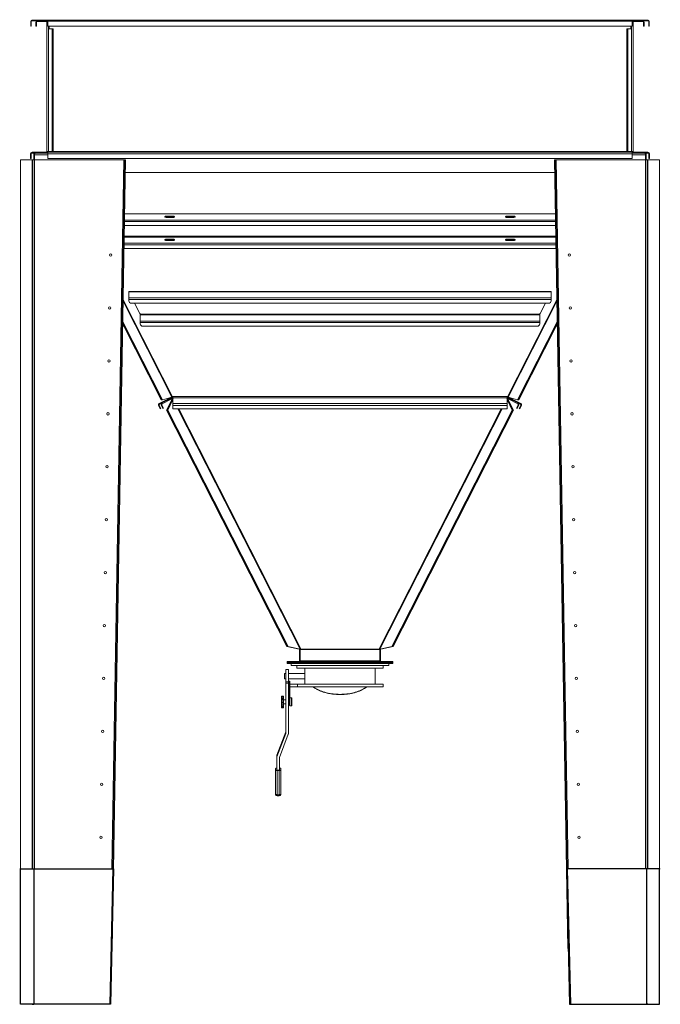
# Model space of a CAD drawing. Units: millimetres. Extents: x -141883 to -109045, y 43022 to 83850.
# Drawn here: x -111467 to -109045, y 57619 to 61340 of the extents above; entities that cross this region are included whole.
import ezdxf

# ---------------------------------------------------------------- set-up
doc = ezdxf.new("R2010")
doc.units = ezdxf.units.MM

msp = doc.modelspace()

# ---------------------------------------------------------------- linework, layer by layer
at = {"color": 7, "linetype": 'Continuous', "lineweight": 15}
for p, q in [((-111422.5, 61333.6), (-111424.5, 61333.6)), ((-111424.5, 61315.6), (-111424.5, 61333.6)), ((-111424.5, 61315.6), (-111422.5, 61315.6)), ((-111422.5, 61315.6), (-111422.5, 61333.6)), ((-111420.5, 61337.6), (-111420.5, 61335.6)), ((-111420.5, 61337.6), (-111364.5, 61337.6)), ((-111420.5, 61335.6), (-111364.5, 61335.6)), ((-111402.5, 61329.6), (-111405.5, 61329.6)), ((-111405.5, 61329.6), (-111405.5, 61315.6)), ((-111405.5, 61315.6), (-111402.5, 61315.6)), ((-111402.5, 61329.6), (-111402.5, 61315.6)), ((-111399.5, 61335.6), (-111399.5, 61332.6)), ((-111366.5, 61335.6), (-111399.5, 61335.6)), ((-111366.5, 61332.6), (-111399.5, 61332.6)), ((-111366.5, 61332.6), (-111366.5, 61335.6)), ((-111364.5, 61335.6), (-111364.5, 61337.6)), ((-111363.5, 61329.6), (-111360.5, 61329.6)), ((-111363.5, 60841.6), (-111363.5, 61329.6)), ((-111360.5, 61339.6), (-111360.5, 61337.6)), ((-111360.5, 61333.6), (-111360.5, 61337.6)), ((-111360.5, 61337.6), (-109150.5, 61337.6)), ((-111360.5, 61333.6), (-109150.5, 61333.6)), ((-111360.5, 61315.6), (-111360.5, 61333.6)), ((-111360.5, 61315.6), (-109150.5, 61315.6)), ((-111356.5, 61337.6), (-111356.5, 61339.6)), ((-111355.5, 61315.6), (-111355.5, 61304.6)), ((-109155.5, 61304.6), (-109155.5, 61315.6)), ((-109154.5, 61339.6), (-109154.5, 61337.6)), ((-109150.5, 61337.6), (-109150.5, 61339.6)), ((-109150.5, 61337.6), (-109150.5, 61333.6)), ((-109150.5, 61315.6), (-109150.5, 61333.6)), ((-109150.5, 61329.6), (-109147.5, 61329.6)), ((-109147.5, 61329.6), (-109147.5, 60841.6)), ((-109146.5, 61337.6), (-109146.5, 61335.6)), ((-109090.5, 61337.6), (-109146.5, 61337.6)), ((-109090.5, 61335.6), (-109146.5, 61335.6)), ((-109144.5, 61335.6), (-109144.5, 61332.6)), ((-109144.5, 61335.6), (-109111.5, 61335.6)), ((-109144.5, 61332.6), (-109111.5, 61332.6)), ((-109111.5, 61332.6), (-109111.5, 61335.6)), ((-109105.5, 61329.6), (-109108.5, 61329.6)), ((-109108.5, 61329.6), (-109108.5, 61315.6)), ((-109105.5, 61315.6), (-109108.5, 61315.6)), ((-109105.5, 61329.6), (-109105.5, 61315.6)), ((-109090.5, 61335.6), (-109090.5, 61337.6)), ((-109086.5, 61333.6), (-109088.5, 61333.6)), ((-109088.5, 61315.6), (-109088.5, 61333.6)), ((-109086.5, 61315.6), (-109088.5, 61315.6)), ((-109086.5, 61315.6), (-109086.5, 61333.6)), ((-111355.5, 61304.6), (-111343.5, 61304.6)), ((-111343.5, 60841.6), (-111343.5, 61304.6)), ((-111340.5, 61304.6), (-111343.5, 61304.6)), ((-111340.5, 60841.6), (-111340.5, 61304.6)), ((-109170.5, 61304.6), (-109167.5, 61304.6)), ((-109170.5, 60841.6), (-109170.5, 61304.6)), ((-109167.5, 60841.6), (-109167.5, 61304.6)), ((-109167.5, 61304.6), (-109155.5, 61304.6)), ((-111422.5, 60832.6), (-111425.5, 60832.6)), ((-111425.5, 60815.6), (-111425.5, 60832.6)), ((-111422.5, 60815.6), (-111422.5, 60832.6)), ((-111419.5, 60838.6), (-111419.5, 60835.6)), ((-111419.5, 60838.6), (-111366.5, 60838.6)), ((-111419.5, 60835.6), (-111366.5, 60835.6)), ((-111410.5, 60829.6), (-111413.5, 60829.6)), ((-111413.5, 60810.6), (-111413.5, 60829.6)), ((-111413.2, 60831.6), (-111410.5, 60830.7)), ((-111410.5, 60829.6), (-111410.5, 60831.6)), ((-111410.5, 60831.6), (-111410.3, 60831.6)), ((-111410.5, 60810.6), (-111410.5, 60829.6)), ((-111366.5, 60835.6), (-111366.5, 60838.6)), ((-111366.5, 60835.6), (-111360.5, 60835.6)), ((-111357.5, 60841.6), (-111363.5, 60841.6)), ((-111360.5, 60832.6), (-111360.5, 60838.6)), ((-111360.5, 60838.6), (-109150.5, 60838.6)), ((-111360.5, 60832.6), (-109150.5, 60832.6)), ((-111360.5, 60815.6), (-111360.5, 60832.6)), ((-111357.5, 60841.6), (-111343.5, 60841.6)), ((-111354.5, 60838.6), (-111354.5, 60841.6)), ((-111343.5, 60841.6), (-111340.5, 60841.6)), ((-109167.5, 60841.6), (-109170.5, 60841.6)), ((-109153.5, 60841.6), (-109167.5, 60841.6)), ((-109156.5, 60841.6), (-109156.5, 60838.6)), ((-109147.5, 60841.6), (-109153.5, 60841.6)), ((-109150.5, 60838.6), (-109150.5, 60832.6)), ((-109150.5, 60835.6), (-109144.5, 60835.6)), ((-109150.5, 60815.6), (-109150.5, 60832.6)), ((-109144.5, 60838.6), (-109144.5, 60835.6)), ((-109091.5, 60838.6), (-109144.5, 60838.6)), ((-109091.5, 60835.6), (-109144.5, 60835.6)), ((-109100.7, 60831.6), (-109100.5, 60831.6)), ((-109097.8, 60831.6), (-109100.5, 60830.7)), ((-109100.5, 60831.6), (-109100.5, 60829.6)), ((-109097.5, 60829.6), (-109100.5, 60829.6)), ((-109100.5, 60810.6), (-109100.5, 60829.6)), ((-109097.5, 60810.6), (-109097.5, 60829.6)), ((-109091.5, 60835.6), (-109091.5, 60838.6)), ((-109085.5, 60832.6), (-109088.5, 60832.6)), ((-109088.5, 60815.6), (-109088.5, 60832.6)), ((-109085.5, 60815.6), (-109085.5, 60832.6)), ((-111463.5, 58130.7), (-111463.5, 60810.7)), ((-111463.5, 60810.7), (-111419.5, 60810.7)), ((-111425.5, 60815.6), (-111422.5, 60815.6)), ((-111416.5, 60810.6), (-111416.5, 58130.6)), ((-111416.5, 60810.6), (-111410.5, 60810.6)), ((-111410.5, 60810.6), (-111072.5, 60810.6)), ((-111360.5, 60815.6), (-109150.5, 60815.6)), ((-111069.5, 60810.7), (-111119.5, 57830.7)), ((-111066.5, 60810.6), (-111116.5, 57830.6)), ((-111066.5, 60810.6), (-111069.5, 60810.7)), ((-109444.5, 60810.6), (-109441.5, 60810.7)), ((-109394.5, 57830.6), (-109444.5, 60810.6)), ((-109391.5, 57830.7), (-109441.5, 60810.7)), ((-109438.5, 60810.6), (-109100.5, 60810.6)), ((-109100.5, 60810.6), (-109094.5, 60810.6)), ((-109094.5, 60810.6), (-109094.5, 58130.6)), ((-109091.5, 60810.7), (-109047.5, 60810.7)), ((-109085.5, 60815.6), (-109088.5, 60815.6)), ((-109047.5, 60810.7), (-109047.5, 58130.7)), ((-111067.3, 60762.6), (-109443.7, 60762.6)), ((-109441.1, 60606.2), (-111069.9, 60606.2)), ((-110911.9, 60597.7), (-110886.9, 60597.7)), ((-110911.9, 60595.9), (-110911.9, 60597.7)), ((-110911.9, 60595.9), (-110886.9, 60595.9)), ((-110886.9, 60592.7), (-110911.9, 60592.7)), ((-110886.9, 60595.9), (-110886.9, 60597.7)), ((-109624.1, 60597.7), (-109599.1, 60597.7)), ((-109624.1, 60595.9), (-109624.1, 60597.7)), ((-109624.1, 60595.9), (-109599.1, 60595.9)), ((-109599.1, 60592.7), (-109624.1, 60592.7)), ((-109599.1, 60595.9), (-109599.1, 60597.7)), ((-111070.7, 60562.5), (-109440.3, 60562.5)), ((-110886.9, 60510.3), (-110911.9, 60510.3)), ((-110911.9, 60510.3), (-110911.9, 60508.6)), ((-110886.9, 60508.6), (-110911.9, 60508.6)), ((-110911.9, 60505.3), (-110886.9, 60505.3)), ((-110886.9, 60510.3), (-110886.9, 60508.6)), ((-109599.1, 60510.3), (-109624.1, 60510.3)), ((-109624.1, 60510.3), (-109624.1, 60508.6)), ((-109599.1, 60508.6), (-109624.1, 60508.6)), ((-109624.1, 60505.3), (-109599.1, 60505.3)), ((-109599.1, 60510.3), (-109599.1, 60508.6)), ((-111072.1, 60475.2), (-109438.9, 60475.2)), ((-109457.1, 60312.2), (-111053.9, 60312.2)), ((-111053.9, 60312.2), (-111053.9, 60311.7)), ((-111053.9, 60311.7), (-111053.9, 60288.1)), ((-111053.9, 60311.7), (-109457.1, 60311.7)), ((-109457.1, 60311.7), (-109457.1, 60312.2)), ((-109457.1, 60288.1), (-109457.1, 60311.7)), ((-111053.9, 60288.1), (-111053.9, 60282.7)), ((-111053.9, 60288.1), (-109457.1, 60288.1)), ((-111053.9, 60282.7), (-109457.1, 60282.7)), ((-111053.9, 60282.7), (-111053.9, 60277.4)), ((-109457.1, 60282.7), (-109457.1, 60288.1)), ((-109457.1, 60277.4), (-109457.1, 60282.7)), ((-111043.9, 60268.5), (-109467.1, 60268.5)), ((-111011.9, 60228.9), (-111032.7, 60268.5)), ((-109478.3, 60268.5), (-109499.1, 60228.9)), ((-111076.8, 60197.7), (-110926.6, 59903)), ((-111011.3, 60227.1), (-109499.8, 60227.1)), ((-111011, 60224.4), (-111011, 60225.7)), ((-111011, 60200.8), (-111011, 60224.4)), ((-111011, 60224.4), (-109500, 60224.4)), ((-111011, 60195.4), (-111011, 60200.8)), ((-111011, 60200.8), (-109500, 60200.8)), ((-111011, 60195.4), (-109500, 60195.4)), ((-111011, 60190.1), (-111011, 60195.4)), ((-109434.2, 60197.7), (-109584.4, 59903)), ((-109500, 60226.2), (-109500, 60225.1)), ((-109500, 60225.7), (-109500, 60224.4)), ((-109500, 60224.4), (-109500, 60200.8)), ((-109500, 60200.8), (-109500, 60195.4)), ((-109500, 60190.1), (-109500, 60195.4)), ((-111076.9, 60193.7), (-110928.7, 59903)), ((-111076.9, 60193.4), (-110928.9, 59903)), ((-111076.9, 60189.3), (-110931, 59903)), ((-110969.5, 60181.2), (-111001, 60181.2)), ((-110969.5, 60181.2), (-109541.5, 60181.2)), ((-109434.2, 60193.7), (-109582.3, 59903)), ((-109434.1, 60193.4), (-109582.1, 59903)), ((-109434.1, 60189.3), (-109580, 59903)), ((-109510, 60181.2), (-109541.5, 60181.2)), ((-110896.2, 59911.2), (-110939, 59889.4)), ((-110894.9, 59908.6), (-110937.6, 59886.8)), ((-110931, 59903), (-110928.9, 59903)), ((-110928.8, 59903.1), (-110928.9, 59903)), ((-110926.6, 59903), (-110928.7, 59903)), ((-110927.4, 59888.6), (-110893.5, 59905.9)), ((-110926.6, 59903), (-110890.8, 59913.2)), ((-110911.2, 59864.2), (-110890.9, 59904.9)), ((-110909.1, 59864.2), (-110888.8, 59904.9)), ((-110888.7, 59904.9), (-110908.9, 59864.2)), ((-110886.9, 59904.2), (-110906.8, 59864.2)), ((-110896.2, 59911.2), (-110894.9, 59908.6)), ((-110893.5, 59905.9), (-110894.9, 59908.6)), ((-110888.8, 59904.9), (-110890.9, 59904.9)), ((-110888.8, 59904.9), (-110886.8, 59905.9)), ((-110888.7, 59904.9), (-110886.9, 59904.9)), ((-110888.6, 59914.6), (-110886.9, 59915.3)), ((-109624.1, 59915.3), (-110886.9, 59915.3)), ((-110886.9, 59915.3), (-110886.9, 59911.2)), ((-110886.9, 59911.2), (-109624.1, 59911.2)), ((-110886.9, 59889.4), (-110886.9, 59911.2)), ((-109622.2, 59904.9), (-109624.2, 59905.9)), ((-109624.1, 59915.3), (-109622.4, 59914.6)), ((-109624.1, 59911.2), (-109624.1, 59915.3)), ((-109624.1, 59911.2), (-109624.1, 59889.4)), ((-109622.3, 59904.9), (-109624.1, 59904.9)), ((-109604.2, 59864.2), (-109624.1, 59904.2)), ((-109602.1, 59864.2), (-109622.3, 59904.9)), ((-109622.2, 59904.9), (-109601.9, 59864.2)), ((-109622.2, 59904.9), (-109620.1, 59904.9)), ((-109620.3, 59913.2), (-109584.4, 59903)), ((-109620.1, 59904.9), (-109599.8, 59864.2)), ((-109617.5, 59905.9), (-109616.1, 59908.6)), ((-109617.5, 59905.9), (-109583.6, 59888.6)), ((-109614.8, 59911.2), (-109616.1, 59908.6)), ((-109573.4, 59886.8), (-109616.1, 59908.6)), ((-109572, 59889.4), (-109614.8, 59911.2)), ((-109584.4, 59903), (-109582.3, 59903)), ((-109582.1, 59903), (-109582.3, 59903.1)), ((-109580, 59903), (-109582.1, 59903)), ((-110939, 59882.7), (-110941.6, 59881.4)), ((-110935.3, 59868.9), (-110941.6, 59881.4)), ((-110937.6, 59886.8), (-110939, 59889.4)), ((-110932.6, 59870.3), (-110939, 59882.7)), ((-110935.3, 59868.9), (-110932.6, 59870.3)), ((-110928.7, 59884.6), (-110931.4, 59883.2)), ((-110925, 59870.8), (-110931.4, 59883.2)), ((-110927.4, 59888.6), (-110928.7, 59891.3)), ((-110922.3, 59872.1), (-110928.7, 59884.6)), ((-110925, 59870.8), (-110922.3, 59872.1)), ((-110909.1, 59864.2), (-110911.2, 59864.2)), ((-110911.2, 59864.2), (-110456.4, 58971.5)), ((-110909.1, 59864.2), (-110454.3, 58971.5)), ((-110908.9, 59864.2), (-110906.8, 59864.2)), ((-110908.9, 59864.2), (-110454.1, 58971.5)), ((-110906.8, 59864.2), (-110452, 58971.5)), ((-110886.9, 59889.4), (-110886.9, 59881.4)), ((-110886.9, 59889.4), (-109624.1, 59889.4)), ((-110886.9, 59881.4), (-109624.1, 59881.4)), ((-110886.9, 59881.4), (-110886.9, 59868.9)), ((-110886.9, 59868.9), (-109624.1, 59868.9)), ((-109604.2, 59864.2), (-110059, 58971.5)), ((-109602.1, 59864.2), (-110056.9, 58971.5)), ((-109601.9, 59864.2), (-110056.7, 58971.5)), ((-109599.8, 59864.2), (-110054.6, 58971.5)), ((-109624.1, 59881.4), (-109624.1, 59889.4)), ((-109624.1, 59868.9), (-109624.1, 59881.4)), ((-109602.1, 59864.2), (-109604.2, 59864.2)), ((-109601.9, 59864.2), (-109599.8, 59864.2)), ((-109582.3, 59884.6), (-109588.7, 59872.1)), ((-109586, 59870.8), (-109588.7, 59872.1)), ((-109579.7, 59883.2), (-109586, 59870.8)), ((-109583.6, 59888.6), (-109582.3, 59891.3)), ((-109582.3, 59884.6), (-109579.7, 59883.2)), ((-109572.1, 59882.7), (-109578.4, 59870.3)), ((-109575.7, 59868.9), (-109578.4, 59870.3)), ((-109569.4, 59881.4), (-109575.7, 59868.9)), ((-109573.4, 59886.8), (-109572, 59889.4)), ((-109572.1, 59882.7), (-109569.4, 59881.4)), ((-110456.4, 58971.5), (-110454.3, 58971.5)), ((-110410, 58961.1), (-110456.4, 58971.5)), ((-110407.9, 58961.1), (-110454.3, 58971.5)), ((-110452, 58971.5), (-110454.1, 58971.5)), ((-110454.1, 58971.5), (-110407.8, 58961.1)), ((-110452, 58971.5), (-110405.6, 58961.1)), ((-110105.4, 58961.1), (-110059, 58971.5)), ((-110103.3, 58961.1), (-110056.9, 58971.5)), ((-110056.7, 58971.5), (-110103.1, 58961.1)), ((-110054.6, 58971.5), (-110101, 58961.1)), ((-110059, 58971.5), (-110056.9, 58971.5)), ((-110054.6, 58971.5), (-110056.7, 58971.5)), ((-110407.9, 58961.1), (-110410, 58961.1)), ((-110408.9, 58961.1), (-110410, 58961.1)), ((-110405.5, 58959.9), (-110408.5, 58959.9)), ((-110408.5, 58959.9), (-110408.5, 58917.3)), ((-110407.8, 58961.1), (-110405.6, 58961.1)), ((-110405.5, 58961.3), (-110405.5, 58959.9)), ((-110405.5, 58917.3), (-110405.5, 58959.9)), ((-110405.5, 58959.9), (-110105.5, 58959.9)), ((-110403.4, 58962.2), (-110405.4, 58961.3)), ((-110403.5, 58962.5), (-110403.4, 58962.2)), ((-110107.6, 58962.2), (-110107.5, 58962.5)), ((-110105.6, 58961.3), (-110107.6, 58962.2)), ((-110105.5, 58959.9), (-110105.5, 58961.3)), ((-110105.5, 58959.9), (-110105.5, 58917.3)), ((-110105.5, 58959.9), (-110102.5, 58959.9)), ((-110103.3, 58961.1), (-110105.4, 58961.1)), ((-110103.1, 58961.1), (-110101, 58961.1)), ((-110102.5, 58917.3), (-110102.5, 58959.9)), ((-110102.2, 58961.1), (-110101, 58961.1)), ((-110455.5, 58914.3), (-110455.5, 58911.3)), ((-110455.3, 58914.3), (-110455.5, 58914.3)), ((-110455.5, 58911.3), (-110455.5, 58907.3)), ((-110455.5, 58911.3), (-110415.5, 58911.3)), ((-110455.5, 58907.3), (-110415.5, 58907.3)), ((-110455.3, 58914.3), (-110455.3, 58911.3)), ((-110442.7, 58914.3), (-110455.3, 58914.3)), ((-110413, 58914.3), (-110442.8, 58914.3)), ((-110440.5, 58899.3), (-110440.5, 58907.3)), ((-110440.5, 58899.3), (-110070.5, 58899.3)), ((-110418.5, 58899.3), (-110418.5, 58889.3)), ((-110415.5, 58911.3), (-110415.5, 58907.3)), ((-110415.5, 58911.3), (-110095.5, 58911.3)), ((-110415.5, 58907.3), (-110095.5, 58907.3)), ((-110413, 58914.3), (-110413, 58911.3)), ((-110413, 58914.3), (-110098, 58914.3)), ((-110413, 58911.3), (-110098, 58911.3)), ((-110408.4, 58914.8), (-110411.5, 58914.3)), ((-110411.5, 58914.3), (-110409.9, 58914.8)), ((-110409.9, 58914.8), (-110409.8, 58914.9)), ((-110409.8, 58914.9), (-110409.3, 58915.3)), ((-110409.3, 58915.3), (-110408.8, 58916)), ((-110408.5, 58914.6), (-110409.3, 58915.3)), ((-110406.6, 58915), (-110408.8, 58916)), ((-110405.5, 58917.3), (-110408.5, 58917.3)), ((-110408, 58914.9), (-110408.4, 58914.8)), ((-110406.5, 58915.3), (-110408, 58914.9)), ((-110405.5, 58916), (-110406.5, 58915.3)), ((-110405.5, 58917.3), (-110105.5, 58917.3)), ((-110405.5, 58917.3), (-110405.5, 58916)), ((-110105.5, 58916), (-110105.5, 58917.3)), ((-110105.5, 58917.3), (-110102.5, 58917.3)), ((-110104.5, 58915.3), (-110105.5, 58916)), ((-110103, 58914.9), (-110104.5, 58915.3)), ((-110104.4, 58915), (-110102.2, 58916)), ((-110102.7, 58914.8), (-110103, 58914.9)), ((-110099.5, 58914.3), (-110102.7, 58914.8)), ((-110102.5, 58914.6), (-110101.7, 58915.3)), ((-110102.2, 58916), (-110101.7, 58915.3)), ((-110101.7, 58915.3), (-110101.3, 58914.9)), ((-110101.3, 58914.9), (-110101.1, 58914.8)), ((-110101.1, 58914.8), (-110099.5, 58914.3)), ((-110098, 58914.3), (-110098, 58911.3)), ((-110068.2, 58914.3), (-110098, 58914.3)), ((-110095.5, 58911.3), (-110095.5, 58907.3)), ((-110095.5, 58911.3), (-110055.5, 58911.3)), ((-110095.5, 58907.3), (-110055.5, 58907.3)), ((-110092.5, 58889.3), (-110092.5, 58899.3)), ((-110070.5, 58899.3), (-110070.5, 58907.3)), ((-110055.7, 58914.3), (-110068.3, 58914.3)), ((-110055.7, 58911.3), (-110055.7, 58914.3)), ((-110055.5, 58914.3), (-110055.7, 58914.3)), ((-110055.5, 58914.3), (-110055.5, 58911.3)), ((-110055.5, 58911.3), (-110055.5, 58907.3)), ((-110460.5, 58869.3), (-110465.5, 58869.3)), ((-110465.5, 58869.3), (-110465.5, 58849.3)), ((-110450.5, 58884.3), (-110460.5, 58884.3)), ((-110460.5, 58884.3), (-110460.5, 58838.4)), ((-110450.5, 58884.3), (-110450.5, 58838.4)), ((-110388.5, 58869.3), (-110450.5, 58869.3)), ((-110418.5, 58889.3), (-110092.5, 58889.3)), ((-110388.5, 58889.3), (-110388.5, 58869.3)), ((-110122.5, 58829.3), (-110122.5, 58889.3)), ((-110465.5, 58849.3), (-110460.5, 58849.3)), ((-110450.5, 58838.4), (-110460.5, 58838.4)), ((-110460.5, 58838.4), (-110460.5, 58832.2)), ((-110450.5, 58832.2), (-110460.5, 58832.2)), ((-110460.5, 58832.2), (-110460.5, 58644.1)), ((-110450.5, 58849.3), (-110388.5, 58849.3)), ((-110450.5, 58838.4), (-110450.5, 58832.2)), ((-110450.5, 58832.2), (-110450.5, 58642.4)), ((-110449.5, 58840.2), (-110445.5, 58840.2)), ((-110449.5, 58805), (-110449.5, 58840.2)), ((-110445.5, 58805), (-110445.5, 58840.2)), ((-110445.5, 58829.3), (-110415.7, 58829.3)), ((-110445.5, 58819.3), (-110415.7, 58819.3)), ((-110415.7, 58829.3), (-110415.7, 58819.3)), ((-110415.7, 58829.3), (-110092.5, 58829.3)), ((-110415.7, 58819.3), (-110092.5, 58819.3)), ((-110388.5, 58849.5), (-110388.5, 58829.3)), ((-110092.5, 58819.3), (-110092.5, 58829.3)), ((-110468.5, 58783.6), (-110476.5, 58783.6)), ((-110476.5, 58779), (-110476.5, 58783.6)), ((-110474.5, 58780.7), (-110468.5, 58780.7)), ((-110468.5, 58780.7), (-110468.5, 58783.6)), ((-110468.5, 58774.9), (-110468.5, 58780.7)), ((-110449.5, 58790.2), (-110449.5, 58805)), ((-110449.5, 58805), (-110445.5, 58805)), ((-110449.5, 58790.2), (-110445.5, 58790.2)), ((-110449.5, 58749.4), (-110449.5, 58790.2)), ((-110445.5, 58790.2), (-110445.5, 58805)), ((-110445.5, 58749.4), (-110445.5, 58790.2)), ((-110476.5, 58774.9), (-110476.5, 58779)), ((-110468.5, 58774.9), (-110476.5, 58774.9)), ((-110476.5, 58770), (-110476.5, 58774.9)), ((-110476.5, 58770), (-110476.2, 58770)), ((-110476.5, 58759.8), (-110476.5, 58770)), ((-110475.5, 58759.8), (-110476.5, 58759.8)), ((-110476.5, 58755), (-110476.5, 58759.8)), ((-110476.5, 58755), (-110468.5, 58755)), ((-110476.5, 58747.2), (-110476.5, 58755)), ((-110476.5, 58742.4), (-110476.5, 58747.2)), ((-110474.5, 58770.4), (-110474.5, 58759.7)), ((-110474.5, 58770.4), (-110468.5, 58770.4)), ((-110474.5, 58759.7), (-110468.5, 58759.7)), ((-110474.5, 58746.1), (-110468.5, 58746.1)), ((-110468.5, 58770.4), (-110468.5, 58774.9)), ((-110468.5, 58759.7), (-110468.5, 58770.4)), ((-110460.5, 58769.2), (-110468.5, 58769.2)), ((-110468.5, 58755), (-110468.5, 58759.7)), ((-110468.5, 58746.1), (-110468.5, 58755)), ((-110468.5, 58754.2), (-110460.5, 58754.2)), ((-110468.5, 58742.4), (-110468.5, 58746.1)), ((-110449.5, 58766.2), (-110450.5, 58766.2)), ((-110450.5, 58757.2), (-110449.5, 58757.2)), ((-110449.5, 58749.4), (-110445.5, 58749.4)), ((-110445, 58766.2), (-110445.5, 58766.2)), ((-110445.5, 58757.2), (-110445, 58757.2)), ((-110439, 58776.7), (-110445, 58776.7)), ((-110445, 58776.7), (-110445, 58746.7)), ((-110445, 58746.7), (-110439, 58746.7)), ((-110437, 58774.7), (-110437, 58748.7)), ((-110476.5, 58742.4), (-110468.5, 58742.4)), ((-110476.5, 58739.8), (-110476.5, 58742.4)), ((-110476.5, 58739.8), (-110468.5, 58739.8)), ((-110474.5, 58741.7), (-110468.5, 58741.7)), ((-110468.5, 58741.7), (-110468.5, 58742.4)), ((-110468.5, 58739.8), (-110468.5, 58741.7)), ((-110493.7, 58560.4), (-110460.9, 58648.6)), ((-110493.7, 58553.9), (-110460.9, 58642.1)), ((-110483.7, 58552.2), (-110450.9, 58640.4)), ((-110460.9, 58642.1), (-110460.9, 58648.6)), ((-110494.1, 58551.9), (-110494.1, 58558.4)), ((-110493.7, 58560.4), (-110493.7, 58553.9)), ((-110494.1, 58504.1), (-110494.1, 58551.9)), ((-110484.1, 58504.1), (-110484.1, 58550.2)), ((-110499.1, 58504.3), (-110499.1, 58510.4)), ((-110499.1, 58412.6), (-110499.1, 58504.3)), ((-110484.1, 58504.1), (-110494.1, 58504.1)), ((-110485.1, 58503), (-110493.1, 58503)), ((-110493.1, 58411.3), (-110493.1, 58503)), ((-110485.1, 58411.3), (-110485.1, 58503)), ((-110479.1, 58510.4), (-110479.1, 58504.3)), ((-110479.1, 58412.6), (-110479.1, 58504.3)), ((-110493.1, 58411.3), (-110485.1, 58411.3)), ((-110493.1, 58406.6), (-110485.1, 58406.6)), ((-111466.5, 58130.7), (-111422.5, 58130.7)), ((-111413.5, 58130.6), (-111419.5, 58130.6)), ((-111120.5, 58130.6), (-111413.5, 58130.6)), ((-111114.5, 58130.6), (-111117.5, 58130.7)), ((-109396.5, 58130.6), (-109393.5, 58130.7)), ((-109097.5, 58130.6), (-109390.5, 58130.6)), ((-109091.5, 58130.6), (-109097.5, 58130.6)), ((-109088.5, 58130.7), (-109044.5, 58130.7)), ((-111116.5, 57830.6), (-111119.5, 57830.7)), ((-111119.5, 57830.7), (-111119.5, 57830.7)), ((-111119.5, 57830.6), (-111116.5, 57830.6)), ((-109394.5, 57830.6), (-109391.5, 57830.7)), ((-109394.5, 57830.6), (-109391.5, 57830.6)), ((-109391.5, 57830.7), (-109391.5, 57830.7))]:
    msp.add_line(p, q, dxfattribs=at)
at = {"color": 8, "linetype": 'Continuous', "lineweight": 15}
for p, q in [((-111357.5, 61315.6), (-111357.5, 60841.6)), ((-111354.5, 61304.6), (-111354.5, 61315.6)), ((-109156.5, 61315.6), (-109156.5, 61304.6)), ((-109153.5, 60841.6), (-109153.5, 61315.6)), ((-111410.5, 60829.6), (-111360.5, 60829.6)), ((-111340.5, 60841.6), (-109170.5, 60841.6)), ((-109150.5, 60829.6), (-109100.5, 60829.6)), ((-111419.5, 60810.7), (-111419.5, 58130.6)), ((-111410.5, 60810.6), (-111410.5, 58130.6)), ((-111072.5, 60810.6), (-111117.5, 58130.7)), ((-109393.5, 58130.7), (-109438.5, 60810.6)), ((-109100.5, 60810.6), (-109100.5, 58130.6)), ((-109091.5, 58130.6), (-109091.5, 60810.7)), ((-111069.9, 60605.8), (-109441.1, 60605.8)), ((-111070.4, 60576.8), (-109440.6, 60576.8)), ((-111070.3, 60582.2), (-109440.7, 60582.2)), ((-111071.8, 60494.8), (-109439.2, 60494.8)), ((-111071.4, 60521.1), (-109439.6, 60521.1)), ((-111071.4, 60518.4), (-109439.6, 60518.4)), ((-111071.9, 60489.5), (-109439.1, 60489.5)), ((-111075.5, 60275.7), (-110890.8, 59913.2)), ((-110888.6, 59914.6), (-111075.4, 60281.1)), ((-109435.6, 60281.1), (-109622.4, 59914.6)), ((-109620.3, 59913.2), (-109435.5, 60275.7)), ((-110868.2, 59868.9), (-110405.6, 58961.1)), ((-110403.5, 58962.5), (-110865.4, 59868.9)), ((-109645.6, 59868.9), (-110107.5, 58962.5)), ((-110105.4, 58961.1), (-109642.8, 59868.9)), ((-110405.5, 58961.3), (-110105.5, 58961.3)), ((-110474.5, 58780.7), (-110474.5, 58774.9)), ((-110474.5, 58755), (-110474.5, 58746.1)), ((-110439, 58746.7), (-110439, 58776.7)), ((-110474.5, 58742.4), (-110474.5, 58741.7)), ((-110493.1, 58411.3), (-110493.1, 58406.6)), ((-110485.1, 58406.6), (-110485.1, 58411.3))]:
    msp.add_line(p, q, dxfattribs=at)
at = {"color": 7, "linetype": 'Continuous', "lineweight": 15, "flags": 128}
for points in [[(-110911.9, 60592.7), (-110913.3, 60592.8), (-110914.6, 60593), (-110915.8, 60593.4), (-110916.6, 60593.9), (-110917.2, 60594.5), (-110917.4, 60595.2), (-110917.2, 60595.8), (-110916.6, 60596.4), (-110915.8, 60596.9), (-110914.6, 60597.3), (-110913.3, 60597.6), (-110911.9, 60597.7)], [(-110886.9, 60597.7), (-110885.4, 60597.6), (-110884.1, 60597.3), (-110883, 60596.9), (-110882.1, 60596.4), (-110881.6, 60595.8), (-110881.4, 60595.2), (-110881.6, 60594.5), (-110882.1, 60593.9), (-110883, 60593.4), (-110884.1, 60593), (-110885.4, 60592.8), (-110886.9, 60592.7)], [(-109624.1, 60592.7), (-109625.6, 60592.8), (-109626.9, 60593), (-109628, 60593.4), (-109628.9, 60593.9), (-109629.5, 60594.5), (-109629.6, 60595.2), (-109629.5, 60595.8), (-109628.9, 60596.4), (-109628, 60596.9), (-109626.9, 60597.3), (-109625.6, 60597.6), (-109624.1, 60597.7)], [(-109599.1, 60597.7), (-109597.7, 60597.6), (-109596.4, 60597.3), (-109595.3, 60596.9), (-109594.4, 60596.4), (-109593.8, 60595.8), (-109593.6, 60595.2), (-109593.8, 60594.5), (-109594.4, 60593.9), (-109595.3, 60593.4), (-109596.4, 60593), (-109597.7, 60592.8), (-109599.1, 60592.7)], [(-110911.9, 60510.3), (-110913.3, 60510.3), (-110914.6, 60510), (-110915.8, 60509.6), (-110916.6, 60509.1), (-110917.2, 60508.5), (-110917.4, 60507.8), (-110917.2, 60507.2), (-110916.6, 60506.6), (-110915.8, 60506.1), (-110914.6, 60505.7), (-110913.3, 60505.4), (-110911.9, 60505.3)], [(-110886.9, 60505.3), (-110885.4, 60505.4), (-110884.1, 60505.7), (-110883, 60506.1), (-110882.1, 60506.6), (-110881.6, 60507.2), (-110881.4, 60507.8), (-110881.6, 60508.5), (-110882.1, 60509.1), (-110883, 60509.6), (-110884.1, 60510), (-110885.4, 60510.3), (-110886.9, 60510.3)], [(-109624.1, 60510.3), (-109625.6, 60510.3), (-109626.9, 60510), (-109628, 60509.6), (-109628.9, 60509.1), (-109629.5, 60508.5), (-109629.6, 60507.8), (-109629.5, 60507.2), (-109628.9, 60506.6), (-109628, 60506.1), (-109626.9, 60505.7), (-109625.6, 60505.4), (-109624.1, 60505.3)], [(-109599.1, 60505.3), (-109597.7, 60505.4), (-109596.4, 60505.7), (-109595.3, 60506.1), (-109594.4, 60506.6), (-109593.8, 60507.2), (-109593.6, 60507.8), (-109593.8, 60508.5), (-109594.4, 60509.1), (-109595.3, 60509.6), (-109596.4, 60510), (-109597.7, 60510.3), (-109599.1, 60510.3)], [(-110896.2, 59911.2), (-110895.7, 59911.6), (-110895.4, 59911.9)], [(-109615.6, 59911.9), (-109615.3, 59911.6), (-109614.8, 59911.2)], [(-110499.1, 58510.4), (-110499, 58510.7), (-110498.6, 58510.9), (-110498.1, 58511.2), (-110497.3, 58511.4), (-110496.4, 58511.5), (-110495.4, 58511.6), (-110494.3, 58511.7), (-110494.1, 58511.7)], [(-110493.1, 58503), (-110494.3, 58503.1), (-110495.4, 58503.1), (-110496.4, 58503.3), (-110497.3, 58503.4), (-110498.1, 58503.6), (-110498.6, 58503.8), (-110499, 58504.1), (-110499.1, 58504.3)], [(-110479.1, 58504.3), (-110479.2, 58504.1), (-110479.6, 58503.8), (-110480.1, 58503.6), (-110480.9, 58503.4), (-110481.8, 58503.3), (-110482.8, 58503.1), (-110483.9, 58503.1), (-110485.1, 58503)], [(-110484.1, 58511.7), (-110483.9, 58511.7), (-110482.8, 58511.6), (-110481.8, 58511.5), (-110480.9, 58511.4), (-110480.1, 58511.2), (-110479.6, 58510.9), (-110479.2, 58510.7), (-110479.1, 58510.4)], [(-110499.1, 58412.6), (-110499, 58412.3), (-110498.6, 58412.1), (-110498.1, 58411.9), (-110497.3, 58411.7), (-110496.4, 58411.5), (-110495.4, 58411.4), (-110494.3, 58411.3), (-110493.1, 58411.3)], [(-110485.1, 58411.3), (-110483.9, 58411.3), (-110482.8, 58411.4), (-110481.8, 58411.5), (-110480.9, 58411.7), (-110480.1, 58411.9), (-110479.6, 58412.1), (-110479.2, 58412.3), (-110479.1, 58412.6)]]:
    msp.add_lwpolyline(points, dxfattribs=at)
at = {"color": 8, "linetype": 'Continuous', "lineweight": 15, "flags": 128}
msp.add_lwpolyline([(-110356.6, 58819.3), (-110352.9, 58816.5), (-110348.8, 58813.7), (-110344.3, 58811.1), (-110339.7, 58808.6), (-110334.7, 58806.2), (-110329.6, 58803.9), (-110324.2, 58801.9), (-110318.6, 58799.9), (-110312.9, 58798.2), (-110306.9, 58796.6), (-110300.8, 58795.2), (-110294.6, 58793.9), (-110288.3, 58792.9), (-110281.8, 58792), (-110275.3, 58791.4), (-110268.7, 58790.9), (-110262.1, 58790.6), (-110255.5, 58790.5), (-110248.9, 58790.6), (-110242.3, 58790.9), (-110235.7, 58791.4), (-110229.2, 58792), (-110222.7, 58792.9), (-110216.4, 58793.9), (-110210.2, 58795.2), (-110204.1, 58796.6), (-110198.2, 58798.2), (-110192.4, 58799.9), (-110186.8, 58801.9), (-110181.4, 58803.9), (-110176.3, 58806.2), (-110171.3, 58808.6), (-110166.7, 58811.1), (-110162.3, 58813.7), (-110158.1, 58816.5), (-110154.4, 58819.3)], dxfattribs=at)
for points in [[(-111463.5, 58130.7), (-111413.5, 58130.7), (-111413.5, 57619.3), (-111463.5, 57619.3)], [(-109047.1, 58130.7), (-109097.1, 58130.7), (-109097.1, 57619.3), (-109047.1, 57619.3)]]:
    msp.add_lwpolyline(points, close=True)
for points in [[(-111413.5, 58130.6), (-111114.5, 58130.6), (-111126.1, 57619.3), (-111413.5, 57619.3)], [(-111114.5, 58130.6), (-111111.5, 58130.6), (-111123.1, 57619.3), (-111126.1, 57619.4)], [(-109396.1, 58130.6), (-109399.1, 58130.6), (-109387.5, 57619.3), (-109384.5, 57619.4)], [(-109097.1, 58130.6), (-109396.1, 58130.6), (-109384.5, 57619.3), (-109097.1, 57619.3)], [(-111419.5, 57619.3), (-111413.5, 57619.3)], [(-109091.1, 57619.3), (-109097.1, 57619.3)]]:
    msp.add_lwpolyline(points)
at = {"color": 7, "linetype": 'Continuous', "lineweight": 15}
for centre in [(-111122.6, 60450.3), (-109388.4, 60450.3), (-111126, 60250.3), (-109385.1, 60250.3), (-111129.3, 60050.4), (-109381.7, 60050.4), (-111132.7, 59850.4), (-109378.4, 59850.4), (-111136, 59650.4), (-109375, 59650.4), (-111139.4, 59450.5), (-109371.7, 59450.5), (-111142.7, 59250.5), (-109368.3, 59250.5), (-111146.1, 59050.5), (-109364.9, 59050.5), (-111149.4, 58850.5), (-109361.6, 58850.5), (-111152.8, 58650.6), (-109358.2, 58650.6), (-111156.1, 58450.6), (-109354.9, 58450.6), (-111159.5, 58250.6), (-109351.5, 58250.6)]:
    msp.add_circle(centre, 4.5, dxfattribs=at)
for centre, radius, start, end in [((-111420.5, 61333.6), 4, 90, 180), ((-111420.5, 61333.6), 2, 90, 180), ((-111399.5, 61329.6), 6, 90, 180), ((-111399.5, 61329.6), 3, 90, 180), ((-111366.5, 61329.6), 6, 0, 90), ((-111366.5, 61329.6), 3, 0, 90), ((-111364.5, 61339.6), 4, 270, 0), ((-111364.5, 61339.6), 2, 270, 0), ((-109146.5, 61339.6), 4, 180, 270), ((-109144.5, 61329.6), 6, 90, 180), ((-109146.5, 61339.6), 2, 180, 270), ((-109144.5, 61329.6), 3, 90, 180), ((-109111.5, 61329.6), 6, 0, 90), ((-109111.5, 61329.6), 3, 0, 90), ((-109090.5, 61333.6), 4, 0, 90), ((-109090.5, 61333.6), 2, 0, 90), ((-111419.5, 60832.6), 6, 90, 180), ((-111419.5, 60832.6), 3, 90, 180), ((-111407.5, 60829.6), 6, 160.5288, 180), ((-111366.5, 60841.6), 6, 270, 0), ((-111366.5, 60841.6), 3, 270, 0), ((-109144.5, 60841.6), 6, 180, 270), ((-109144.5, 60841.6), 3, 180, 270), ((-109103.5, 60829.6), 6, 0, 19.4712), ((-109091.5, 60832.6), 6, 0, 90), ((-109091.5, 60832.6), 3, 0, 90), ((-110912.5, 60588.8), 7.1, 85.0942, 129.6217), ((-110886.2, 60589.1), 6.79, 49.2766, 96.0075), ((-109624.8, 60588.8), 7.1, 85.0928, 129.6231), ((-109598.4, 60589.1), 6.79, 49.2783, 96.0058), ((-110912.6, 60501.8), 6.79, 83.9942, 130.7217), ((-110886.3, 60501.5), 7.1, 50.3769, 94.9072), ((-109624.9, 60501.8), 6.79, 83.9925, 130.7234), ((-109598.5, 60501.5), 7.1, 50.3783, 94.9058), ((-111044.4, 60278), 9.5, 183.4872, 273.1095), ((-109466.6, 60278), 9.5, 266.8905, 356.5128), ((-111019.3, 60225.1), 8.27, 14.3635, 27.6788), ((-109491.7, 60225.1), 8.27, 152.3212, 165.6365), ((-111001.5, 60190.7), 9.5, 183.4793, 272.9863), ((-109509.5, 60190.7), 9.5, 267.0137, 356.5207), ((-110897.6, 59913.9), 6, 297, 350.6639), ((-110886.3, 59908.6), 6.43, 111.3878, 134.0266), ((-109624.7, 59908.6), 6.43, 45.9734, 68.6122), ((-109613.4, 59913.9), 6, 189.3361, 243), ((-110936.3, 59884.1), 6, 117, 207), ((-110936.3, 59884.1), 3, 117, 207), ((-110926, 59886), 6, 117, 207), ((-110926, 59886), 3, 117, 207), ((-109585, 59886), 3, 333, 63), ((-109585, 59886), 6, 333, 63), ((-109574.7, 59884.1), 3, 333, 63), ((-109574.7, 59884.1), 6, 333, 63), ((-110411.5, 58959.9), 3, 0, 27), ((-110401.2, 58956.5), 6.43, 111.3884, 134.0267), ((-110411.5, 58959.9), 6, 0, 11.6625), ((-110109.8, 58956.5), 6.43, 45.9733, 68.6116), ((-110099.5, 58959.9), 6, 168.3375, 180), ((-110099.5, 58959.9), 3, 153, 180), ((-110411.5, 58917.3), 3, 334.3231, 0), ((-110411.5, 58917.3), 6, 344.8951, 0), ((-110099.5, 58917.3), 6, 180, 194.9503), ((-110099.5, 58917.3), 3, 180, 205.6769), ((-110439, 58774.7), 2, 0, 90), ((-110439, 58748.7), 2, 270, 0), ((-110466.2, 58650.6), 5.73, 339.5323, 359.9894), ((-110466.2, 58644.1), 5.73, 339.526, 359.9909), ((-110456.2, 58642.4), 5.73, 339.5343, 359.9874), ((-110488.4, 58558.4), 5.73, 159.5323, 179.9894), ((-110488.4, 58551.9), 5.73, 159.5344, 179.9873), ((-110478.4, 58550.2), 5.73, 159.5323, 179.9894), ((-110493.1, 58412.6), 6, 180, 270), ((-110485.1, 58412.6), 6, 270, 0)]:
    msp.add_arc(centre, radius, start, end, dxfattribs=at)
for points, knots in [([(-111407.5, 60835.6), (-111408.2, 60835.6), (-111409.3, 60835.4), (-111410.8, 60834.7), (-111412.2, 60833.5), (-111412.8, 60832.3), (-111413.2, 60831.6)], [0, 0, 0, 0, 0.291014, 0.474652, 0.704539, 1, 1, 1, 1]), ([(-111410.3, 60831.6), (-111410.1, 60832.3), (-111409.7, 60833.5), (-111409.1, 60834.7), (-111408.3, 60835.5), (-111407.8, 60835.6), (-111407.5, 60835.6)], [0, 0, 0, 0, 0.280969, 0.525367, 0.734657, 1, 1, 1, 1]), ([(-109097.8, 60831.6), (-109098.2, 60832.3), (-109098.7, 60833.5), (-109100.2, 60834.7), (-109101.7, 60835.5), (-109102.9, 60835.6), (-109103.5, 60835.6)], [0, 0, 0, 0, 0.280969, 0.525367, 0.734657, 1, 1, 1, 1]), ([(-109103.5, 60835.6), (-109103.2, 60835.6), (-109102.6, 60835.4), (-109101.8, 60834.7), (-109101.2, 60833.5), (-109100.9, 60832.3), (-109100.7, 60831.6)], [0, 0, 0, 0, 0.291014, 0.474652, 0.704539, 1, 1, 1, 1]), ([(-111416.5, 60810.6), (-111416.6, 60810.6), (-111416.6, 60810.6), (-111417.3, 60810.6), (-111418.3, 60810.6), (-111419.1, 60810.7), (-111419.5, 60810.7)], [0, 0, 0, 0, 0.250008, 0.499998, 0.749988, 1, 1, 1, 1]), ([(-111419.5, 60810.6), (-111418.7, 60810.6), (-111417.6, 60810.6), (-111416.7, 60810.6), (-111416.5, 60810.6)], [0, 0, 0, 0, 0.734417, 1, 1, 1, 1]), ([(-111415.7, 60810.6), (-111415.9, 60810.6), (-111416.1, 60810.6), (-111416.7, 60810.6), (-111417, 60810.6), (-111417.2, 60810.6)], [0, 0, 0, 0, 0.525379, 0.769268, 1, 1, 1, 1]), ([(-111069.5, 60810.7), (-111069.6, 60810.7), (-111069.6, 60810.6), (-111070.3, 60810.6), (-111071.3, 60810.6), (-111072.1, 60810.6), (-111072.5, 60810.6)], [0, 0, 0, 0, 0.250012, 0.500002, 0.749992, 1, 1, 1, 1]), ([(-109438.5, 60810.6), (-109438.9, 60810.6), (-109439.7, 60810.6), (-109440.7, 60810.6), (-109441.4, 60810.6), (-109441.5, 60810.7), (-109441.5, 60810.7)], [0, 0, 0, 0, 0.250008, 0.499998, 0.749988, 1, 1, 1, 1]), ([(-109093.9, 60810.6), (-109094, 60810.6), (-109094.3, 60810.6), (-109094.9, 60810.6), (-109095.1, 60810.6), (-109095.3, 60810.6)], [0, 0, 0, 0, 0.230732, 0.474621, 1, 1, 1, 1]), ([(-109091.5, 60810.7), (-109091.9, 60810.7), (-109092.7, 60810.6), (-109093.7, 60810.6), (-109094.4, 60810.6), (-109094.5, 60810.6), (-109094.5, 60810.6)], [0, 0, 0, 0, 0.250012, 0.500002, 0.749992, 1, 1, 1, 1]), ([(-111011, 60225.7), (-111011, 60225.8), (-111011, 60226.1), (-111011.1, 60226.6), (-111011.2, 60226.9), (-111011.3, 60227.1)], [0, 0, 0, 0, 0.299222, 0.565263, 1, 1, 1, 1]), ([(-111011, 60225.1), (-111011, 60225.4), (-111011, 60225.8), (-111011.1, 60226.1), (-111011.1, 60226.2)], [0, 0, 0, 0, 0.833221, 1, 1, 1, 1]), ([(-109499.8, 60227.1), (-109499.8, 60227), (-109499.9, 60226.7), (-109500, 60226.2), (-109500, 60225.9), (-109500, 60225.7)], [0, 0, 0, 0, 0.304935, 0.573073, 1, 1, 1, 1]), ([(-110886.8, 59905.9), (-110887.2, 59906.6), (-110888.1, 59907.9), (-110890.3, 59909.1), (-110892.7, 59909.4), (-110894.1, 59908.8), (-110894.9, 59908.6)], [0, 0, 0, 0, 0.250011, 0.500007, 0.749997, 1, 1, 1, 1]), ([(-110889.8, 59904.9), (-110889.9, 59905.1), (-110890.3, 59905.7), (-110891.2, 59906.1), (-110892.4, 59906.3), (-110893.1, 59906), (-110893.5, 59905.9)], [0, 0, 0, 0, 0.17039, 0.446913, 0.723462, 1, 1, 1, 1]), ([(-110888.8, 59904.9), (-110888.3, 59905.2), (-110887.5, 59905.6), (-110887.2, 59905.7), (-110887.1, 59905.8)], [0, 0, 0, 0, 0.554344, 1, 1, 1, 1]), ([(-110886.9, 59905.5), (-110887.3, 59905.4), (-110888, 59905.3), (-110888.5, 59905), (-110888.7, 59904.9)], [0, 0, 0, 0, 0.592525, 1, 1, 1, 1]), ([(-109616.1, 59908.6), (-109616.9, 59908.8), (-109618.4, 59909.4), (-109620.8, 59909.1), (-109622.9, 59907.9), (-109623.8, 59906.6), (-109624.2, 59905.9)], [0, 0, 0, 0, 0.250003, 0.499993, 0.749989, 1, 1, 1, 1]), ([(-109624.2, 59905.9), (-109624.1, 59905.9), (-109624, 59905.8), (-109623.1, 59905.4), (-109622.4, 59905), (-109622.2, 59904.9)], [0, 0, 0, 0, 0.422199, 0.842862, 1, 1, 1, 1]), ([(-109622.3, 59904.9), (-109622.9, 59905.2), (-109623.4, 59905.4), (-109624.1, 59905.6), (-109624.1, 59905.6)], [0, 0, 0, 0, 0.967555, 1, 1, 1, 1]), ([(-109617.5, 59905.9), (-109617.9, 59906), (-109618.6, 59906.3), (-109619.8, 59906.1), (-109620.8, 59905.7), (-109621.1, 59905.1), (-109621.3, 59904.9)], [0, 0, 0, 0, 0.276538, 0.553087, 0.82961, 1, 1, 1, 1]), ([(-110388.5, 58849.5), (-110388.5, 58849.4), (-110388.5, 58849.3), (-110388.4, 58850.2), (-110388.3, 58852.1), (-110388.2, 58854.9), (-110388.1, 58858.2), (-110388.1, 58861.6), (-110388.2, 58864.8), (-110388.4, 58867.3), (-110388.5, 58869), (-110388.5, 58869.2), (-110388.5, 58869.3)], [0, 0, 0, 0, 0.036632, 0.143683, 0.25085, 0.358287, 0.465717, 0.57289, 0.67995, 0.787211, 0.894685, 1, 1, 1, 1]), ([(-110358.2, 58819.3), (-110358.1, 58819.2), (-110356.8, 58818.1), (-110354.1, 58816.2), (-110350.1, 58813.5), (-110345.8, 58811), (-110341.3, 58808.5), (-110336.6, 58806.2), (-110331.7, 58804.1), (-110326.6, 58802.1), (-110321.4, 58800.2), (-110315.9, 58798.4), (-110310.4, 58796.9), (-110304.6, 58795.4), (-110298.8, 58794.2), (-110292.9, 58793.1), (-110286.8, 58792.1), (-110280.7, 58791.4), (-110274.5, 58790.8), (-110268.3, 58790.3), (-110262, 58790.1), (-110255.7, 58790), (-110249.5, 58790.1), (-110243.2, 58790.3), (-110237, 58790.7), (-110230.8, 58791.3), (-110224.6, 58792.1), (-110218.6, 58793), (-110212.6, 58794.1), (-110206.8, 58795.4), (-110201.1, 58796.8), (-110195.5, 58798.3), (-110190, 58800), (-110184.8, 58801.9), (-110179.7, 58803.9), (-110174.7, 58806.1), (-110170, 58808.4), (-110165.5, 58810.8), (-110161.3, 58813.3), (-110157.2, 58816), (-110154.4, 58818), (-110153, 58819.1), (-110152.8, 58819.3)], [0, 0, 0, 0, 0.0033406, 0.0294688, 0.0556105, 0.0817576, 0.1079017, 0.1340396, 0.1601688, 0.1862882, 0.2123968, 0.2384948, 0.2645829, 0.2906613, 0.3167314, 0.3427935, 0.3688492, 0.3948993, 0.4209448, 0.4469869, 0.4730266, 0.499065, 0.5251031, 0.5511418, 0.5771819, 0.6032246, 0.6292708, 0.6553219, 0.6813786, 0.7074427, 0.7335144, 0.7595953, 0.7856864, 0.8117883, 0.8379024, 0.8640286, 0.8901677, 0.916318, 0.9424807, 0.9686509, 0.9948268, 1, 1, 1, 1]), ([(-110476.5, 58779), (-110476.5, 58779), (-110476.5, 58779.2), (-110476.2, 58779.6), (-110475.7, 58780), (-110475.2, 58780.5), (-110474.8, 58780.7), (-110474.6, 58780.7), (-110474.5, 58780.7)], [0, 0, 0, 0, 0.166855, 0.33301, 0.571052, 0.816304, 0.928003, 1, 1, 1, 1]), ([(-110474.5, 58746.1), (-110474.6, 58746.1), (-110474.9, 58746.2), (-110475.4, 58746.5), (-110476, 58746.8), (-110476.3, 58747.1), (-110476.5, 58747.2), (-110476.5, 58747.2), (-110476.5, 58747.2)], [0, 0, 0, 0, 0.1021775, 0.2627021, 0.5516034, 0.7508402, 0.915045, 1, 1, 1, 1]), ([(-110476.2, 58770.1), (-110476, 58770.1), (-110475.7, 58770.1), (-110475.2, 58770.3), (-110474.8, 58770.4), (-110474.6, 58770.4), (-110474.5, 58770.4)], [0, 0, 0, 0, 0.345977, 0.719895, 0.890251, 1, 1, 1, 1]), ([(-110474.5, 58759.7), (-110474.6, 58759.7), (-110474.9, 58759.7), (-110475.3, 58759.8), (-110475.4, 58759.8), (-110475.5, 58759.8)], [0, 0, 0, 0, 0.306484, 0.787821, 1, 1, 1, 1]), ([(-110474.5, 58741.7), (-110474.6, 58741.7), (-110474.9, 58741.7), (-110475.3, 58742), (-110475.6, 58742.3), (-110475.7, 58742.4)], [0, 0, 0, 0, 0.235792, 0.605978, 1, 1, 1, 1]), ([(-111419.5, 58130.6), (-111419.6, 58130.6), (-111419.6, 58130.6), (-111420.3, 58130.6), (-111421.3, 58130.6), (-111422.1, 58130.7), (-111422.5, 58130.7)], [0, 0, 0, 0, 0.249988, 0.500001, 0.74999, 1, 1, 1, 1]), ([(-111418.7, 58130.6), (-111418.9, 58130.6), (-111419.1, 58130.6), (-111419.7, 58130.6), (-111420, 58130.6), (-111420.2, 58130.6)], [0, 0, 0, 0, 0.525381, 0.769251, 1, 1, 1, 1]), ([(-111117.5, 58130.7), (-111117.6, 58130.7), (-111117.6, 58130.6), (-111118.3, 58130.6), (-111119.3, 58130.6), (-111120.1, 58130.6), (-111120.5, 58130.6)], [0, 0, 0, 0, 0.25001, 0.499999, 0.750012, 1, 1, 1, 1]), ([(-109390.5, 58130.6), (-109390.9, 58130.6), (-109391.7, 58130.6), (-109392.7, 58130.6), (-109393.4, 58130.6), (-109393.5, 58130.7), (-109393.5, 58130.7)], [0, 0, 0, 0, 0.249988, 0.500001, 0.74999, 1, 1, 1, 1]), ([(-109090.9, 58130.6), (-109091, 58130.6), (-109091.3, 58130.6), (-109091.9, 58130.6), (-109092.1, 58130.6), (-109092.3, 58130.6)], [0, 0, 0, 0, 0.230749, 0.474619, 1, 1, 1, 1]), ([(-109088.5, 58130.7), (-109088.9, 58130.7), (-109089.7, 58130.6), (-109090.7, 58130.6), (-109091.4, 58130.6), (-109091.5, 58130.6), (-109091.5, 58130.6)], [0, 0, 0, 0, 0.25001, 0.499999, 0.750012, 1, 1, 1, 1])]:
    msp.add_open_spline(points, degree=3, knots=knots, dxfattribs=at)

doc.saveas('drawing.dxf')
